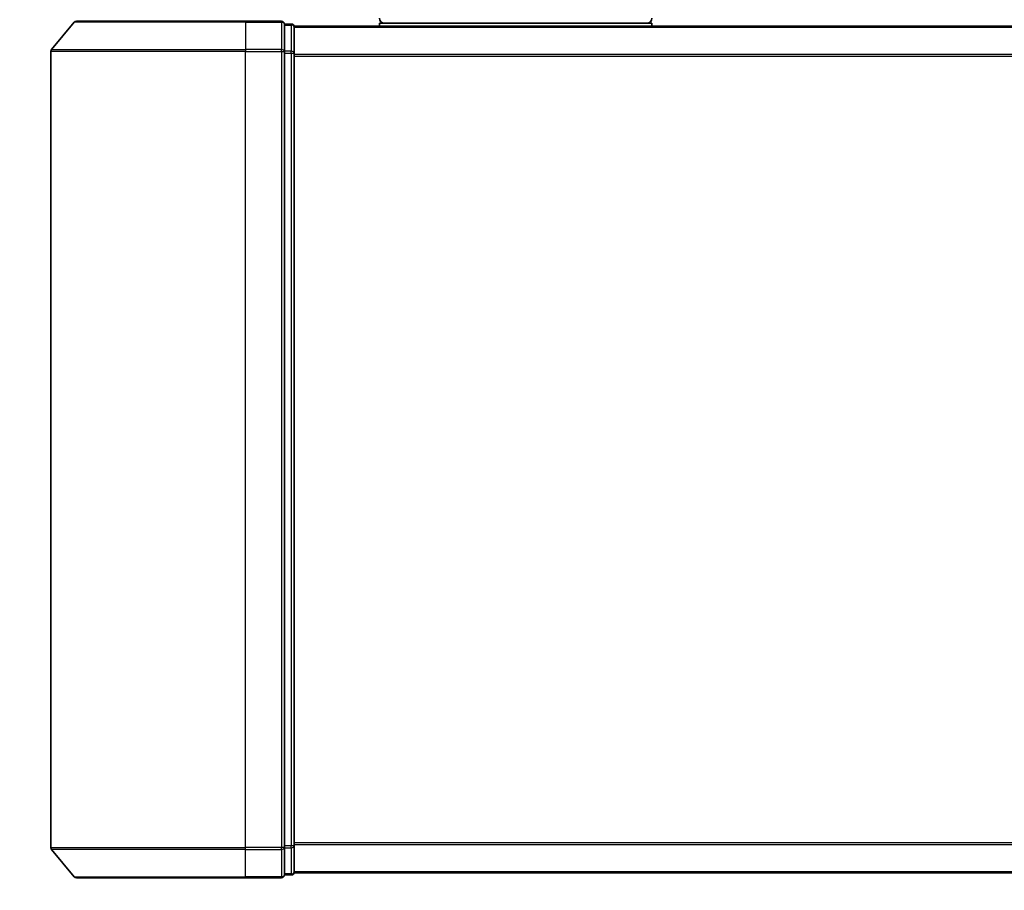
# Model space of a CAD drawing. Units: millimetres. Extents: x 72 to 7356, y 40 to 1451.
# Drawn here: x 2521 to 2622, y 223 to 312 of the extents above; entities that cross this region are included whole.
import ezdxf

# ---------------------------------------------------------------- set-up
doc = ezdxf.new("R2010")
doc.units = ezdxf.units.MM
doc.header["$LTSCALE"] = 5
doc.layers.get('Defpoints').update_dxf_attribs({"lineweight": 25})
for name, color, linetype, lineweight in [('Dimension (ISO)', 7, 'Continuous', 18), ('Visible (ISO)', 7, 'Continuous', 35), ('Visible Narrow (ISO)', 7, 'Continuous', 25)]:
    doc.layers.add(name, color=color, linetype=linetype, lineweight=lineweight)
doc.styles.add('Note Text (TK)', font='MS PGothic.ttf')
doc.dimstyles.new('Default - Method 1b (TK)', dxfattribs={"dimscale": 5, "dimtxt": 2.5, "dimasz": 2.5, "dimexe": 1, "dimexo": 1.5, "dimgap": 1, "dimtad": 1, "dimrnd": 1e-08, "dimdsep": 46, "dimtxsty": 'Note Text (TK)', "dimblk": 'OPEN', "dimcen": 0.09, "dimdle": 5, "dimclrd": 100, "dimclre": 100, "dimclrt": 7, "dimadec": 1, "dimazin": 1, "dimtfac": 1, "dimtmove": 0, "dimatfit": 3, "dimldrblk": 'OPEN', "dimfxl": 1, "dimtolj": 1, "dimlwd": -1, "dimlwe": -1, "dimarcsym": 0})

# ---------------------------------------------------------------- blocks, each defined once
blk = doc.blocks.new('_Open')
at = {"color": 0, "linetype": 'ByBlock', "lineweight": -2}
for p, q in [((-1, 0.1667), (0, 0)), ((-1, -0.1667), (0, 0)), ((0, 0), (-1, 0))]:
    blk.add_line(p, q, dxfattribs=at)
blk = doc.blocks.new('*D20')
at = {"layer": 'Defpoints', "color": 0}
for p in [(2524.42, 227.32), (2724.42, 227.32), (2724.42, 179.41)]:
    blk.add_point(p, dxfattribs=at)
at = {"layer": 'Dimension (ISO)', "color": 100}
for p, q in [((2524.42, 219.82), (2524.42, 174.41)), ((2724.42, 219.82), (2724.42, 174.41)), ((2524.42, 179.41), (2276.29, 179.41)), ((2711.92, 179.41), (2536.92, 179.41))]:
    blk.add_line(p, q, dxfattribs=at)
at = {"layer": 'Dimension (ISO)', "color": 100, "xscale": 12.5, "yscale": 12.5, "zscale": 12.5, "rotation": 180}
blk.add_blockref('_Open', (2524.42, 179.41), dxfattribs=at)
at = {"layer": 'Dimension (ISO)', "color": 100, "xscale": 12.5, "yscale": 12.5, "zscale": 12.5}
blk.add_blockref('_Open', (2724.42, 179.41), dxfattribs=at)
at = {"layer": 'Dimension (ISO)', "color": 7, "insert": (2281.29, 191.48), "char_height": 12.5, "attachment_point": 4, "style": 'Note Text (TK)'}
blk.add_mtext('\\A1;\\fMS PGothic|b0|i0;{\\H11.2050;200±0.5 (ケース外形 / External)}', dxfattribs=at)

msp = doc.modelspace()

# ---------------------------------------------------------------- linework, layer by layer
at = {"layer": 'Visible (ISO)'}
for p, q in [((2526.8265, 312.1075), (2524.486, 309.2989)), ((2527.057, 312.2154), (2544.4165, 312.2154)), ((2548.1165, 312.2154), (2544.4165, 312.2154)), ((2549.1165, 311.9154), (2548.4165, 311.9154)), ((2548.4165, 309.1068), (2548.4165, 311.9154)), ((2549.4165, 311.6154), (2549.4165, 311.7154)), ((2699.4165, 311.7154), (2549.4165, 311.7154)), ((2549.4165, 308.9258), (2549.4165, 311.6154)), ((2558.1665, 311.7154), (2558.1665, 312.0154)), ((2586.1665, 312.0154), (2558.1665, 312.0154)), ((2586.1665, 311.7154), (2586.1665, 312.0154)), ((2524.4165, 309.1068), (2524.4165, 227.324)), ((2548.4165, 227.324), (2548.4165, 309.1068)), ((2549.4165, 227.5051), (2549.4165, 308.9258)), ((2526.8265, 224.3234), (2524.486, 227.132)), ((2548.4165, 224.5154), (2548.4165, 227.324)), ((2549.4165, 224.8154), (2549.4165, 227.5051)), ((2549.4165, 224.7154), (2549.4165, 224.8154)), ((2549.4165, 224.7154), (2699.4165, 224.7154)), ((2544.4165, 224.2154), (2527.057, 224.2154)), ((2544.4165, 224.2154), (2548.1165, 224.2154)), ((2548.4165, 224.5154), (2549.1165, 224.5154))]:
    msp.add_line(p, q, dxfattribs=at)
for centre, radius, start, end in [((2527.057, 311.9154), 0.3, 90, 140.194429), ((2548.1165, 311.9154), 0.3, 0, 90), ((2549.1165, 311.6154), 0.3, 0, 90), ((2558.6665, 312.5154), 0.5, 180, 270), ((2585.6665, 312.5154), 0.5, 270, 0), ((2524.7165, 309.1068), 0.3, 140.194429, 180), ((2524.7165, 227.324), 0.3, 180, 219.805571), ((2549.1165, 224.8154), 0.3, 270, 0), ((2527.057, 224.5154), 0.3, 219.805571, 270), ((2548.1165, 224.5154), 0.3, 270, 0)]:
    msp.add_arc(centre, radius, start, end, dxfattribs=at)
at = {"layer": 'Visible Narrow (ISO)'}
for p, q in [((2544.4165, 312.1075), (2526.8265, 312.1075)), ((2544.4165, 312.1075), (2544.4165, 312.2154)), ((2544.4165, 312.1075), (2548.1165, 312.1075)), ((2544.4165, 312.1075), (2544.4165, 309.2989)), ((2548.1165, 312.1075), (2548.1165, 312.2154)), ((2548.1165, 312.1075), (2548.1165, 309.2989)), ((2548.4165, 311.8075), (2549.1165, 311.8075)), ((2549.1165, 311.8075), (2549.1165, 311.9154)), ((2549.1165, 311.8075), (2549.1165, 309.1178)), ((2549.4165, 311.6075), (2699.4165, 311.6075)), ((2544.4165, 309.1068), (2524.4165, 309.1068)), ((2524.486, 309.2989), (2544.4165, 309.2989)), ((2548.1165, 309.2989), (2544.4165, 309.2989)), ((2544.4165, 309.2989), (2544.4165, 309.1068)), ((2544.4165, 309.1068), (2548.1165, 309.1068)), ((2544.4165, 227.324), (2544.4165, 309.1068)), ((2548.1165, 309.1068), (2548.1165, 309.2989)), ((2548.1165, 309.1068), (2548.4165, 309.1068)), ((2548.1165, 309.1068), (2548.1165, 227.324)), ((2549.1165, 309.1178), (2548.4165, 309.1178)), ((2548.4165, 308.9258), (2549.1165, 308.9258)), ((2549.1165, 308.9258), (2549.1165, 309.1178)), ((2549.1165, 308.9258), (2549.4165, 308.9258)), ((2549.1165, 308.9258), (2549.1165, 227.5051)), ((2699.4165, 308.7989), (2549.4165, 308.7989)), ((2549.4165, 308.6068), (2699.4165, 308.6068)), ((2699.4165, 227.824), (2549.4165, 227.824)), ((2549.4165, 227.632), (2699.4165, 227.632)), ((2524.4165, 227.324), (2544.4165, 227.324)), ((2544.4165, 227.132), (2524.486, 227.132)), ((2548.1165, 227.324), (2544.4165, 227.324)), ((2544.4165, 227.132), (2544.4165, 227.324)), ((2544.4165, 227.132), (2548.1165, 227.132)), ((2544.4165, 224.3234), (2544.4165, 227.132)), ((2548.4165, 227.324), (2548.1165, 227.324)), ((2548.1165, 227.132), (2548.1165, 227.324)), ((2548.1165, 227.132), (2548.1165, 224.3234)), ((2549.1165, 227.5051), (2548.4165, 227.5051)), ((2548.4165, 227.313), (2549.1165, 227.313)), ((2549.4165, 227.5051), (2549.1165, 227.5051)), ((2549.1165, 227.313), (2549.1165, 227.5051)), ((2549.1165, 227.313), (2549.1165, 224.6234)), ((2549.1165, 224.6234), (2548.4165, 224.6234)), ((2549.1165, 224.5154), (2549.1165, 224.6234)), ((2699.4165, 224.8234), (2549.4165, 224.8234)), ((2526.8265, 224.3234), (2544.4165, 224.3234)), ((2548.1165, 224.3234), (2544.4165, 224.3234)), ((2544.4165, 224.3234), (2544.4165, 224.2154)), ((2548.1165, 224.2154), (2548.1165, 224.3234))]:
    msp.add_line(p, q, dxfattribs=at)
for centre, start_param, end_param in [((2548.1165, 311.9154), 0, 1.57079633), ((2549.1165, 311.6154), 0, 1.57079633), ((2548.1165, 309.1068), 0, 1.57079633), ((2549.1165, 308.9258), 0, 1.57079633), ((2548.1165, 227.324), 4.71238898, 6.28318531), ((2549.1165, 227.5051), 4.71238898, 6.28318531), ((2549.1165, 224.8154), 4.71238898, 6.28318531), ((2548.1165, 224.5154), 4.71238898, 6.28318531)]:
    msp.add_ellipse(centre, major_axis=(0.3, 0), ratio=0.6401844, start_param=start_param, end_param=end_param, dxfattribs=at)

# ---------------------------------------------------------------- dimensions: what is measured, and where the dimension line sits
at = {"layer": 'Dimension (ISO)', "color": 100}
dim = msp.add_linear_dim(base=(2724.4165, 179.4094), p1=(2524.4165, 227.324), p2=(2724.4165, 227.324), angle=180, text='\\fMS PGothic|b0|i0;{\\H11.2050;<>±0.5 (ケース外形 / External)}', dimstyle='Default - Method 1b (TK)', override={"dimgap": 1, "dimdec": 0, "dimtol": 0, "dimlim": 0, "dimtp": 0, "dimtm": 0, "dimtdec": 0, "dimtofl": 0, "dimatfit": 2}, dxfattribs=at)
dim.commit()
dim.dimension.update_dxf_attribs({"geometry": '*D20', "text_midpoint": (2394.1025, 179.4094), "dimtype": 160})

doc.saveas('drawing.dxf')
